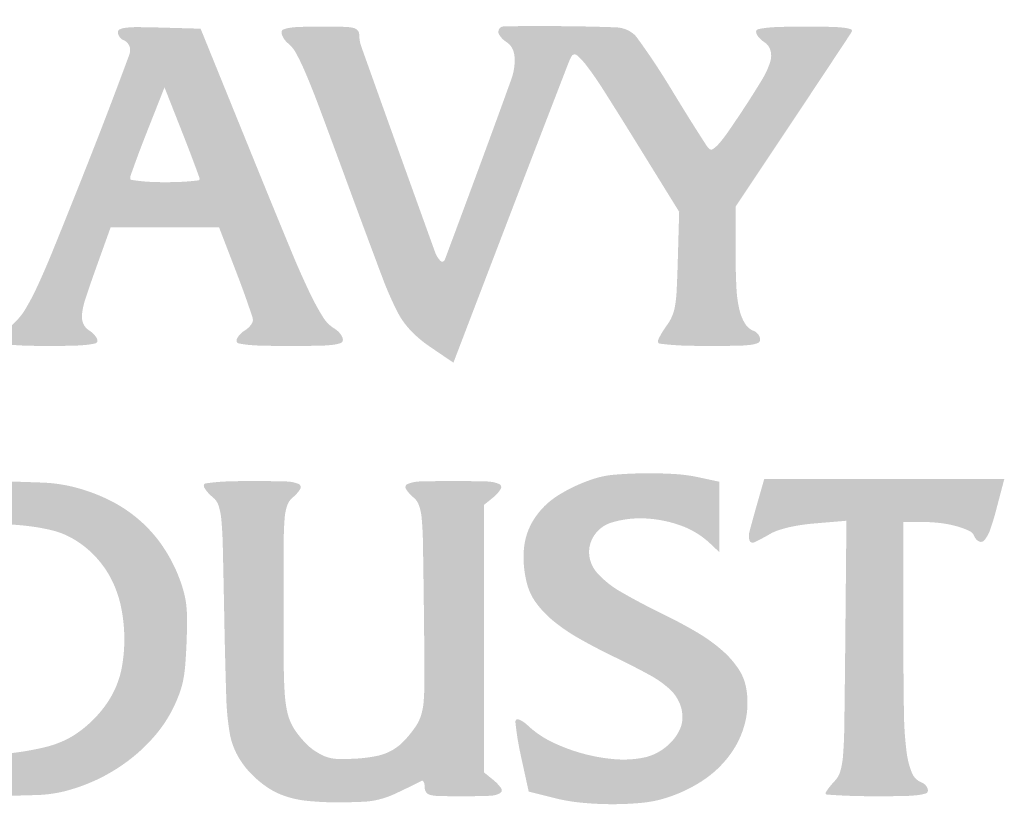
# Model space of a CAD drawing. Units: millimetres. Extents: x 0 to 2673, y 0 to 1890.
# Drawn here: x 1563 to 1624, y 259 to 308 of the extents above; entities that cross this region are included whole.
import ezdxf
from ezdxf.enums import TextEntityAlignment as Align

# ---------------------------------------------------------------- set-up
doc = ezdxf.new("R2010")
doc.units = ezdxf.units.MM
doc.header["$LTSCALE"] = 90
doc.layers.get('0').update_dxf_attribs({"linetype": 'CONTINUOUS', "lineweight": 30})
doc.styles.add('HY견고딕', font='H2GTRE.TTF')
doc.styles.add('ROMANS', font='romans.shx', dxfattribs={"width": 0.7, "height": 3.5, "bigfont": 'whgtxt.shx'})

# ---------------------------------------------------------------- blocks, each defined once
blk = doc.blocks.new('hico_ci')
at = {"true_color": 0x0e4194}
h = blk.add_hatch(color=154, dxfattribs=at)
edge = h.paths.add_edge_path()
edge.add_arc((132.1079649643144, 36.95716846438489), 94.54450745819587, 200.1882355110228, 200.6097027899988)
edge.add_arc((45.78478371272132, 4.493729072743278), 2.318879140847764, 200.6096135659457, 206.7023861002772)
edge.add_arc((44.20220191584775, 3.697690040898095), 0.5473703816216638, 206.7023178713632, 223.2209042600799)
edge.add_arc((44.3758468591484, 3.860872139775296), 0.7856579468190779, 223.2208713308106, 235.8201104756812)
edge.add_line((43.93446969052371, 3.210914753159201), (44.10047440927377, 3.09818308753421))
edge.add_line((44.10047440927377, 3.098183087534196), (44.12513297489875, 3.162672981284189))
edge.add_arc((1337.272430551576, -491.2885994530848), 1384.453680713743, 159.033987420241, 159.0750111979346, ccw=False)
edge.add_arc((303.553439462818, -95.18399231305986), 277.442473754112, 158.8990860196853, 159.0340748606078, ccw=False)
edge.add_arc((781.4660958045154, -279.604046467192), 789.7034067421581, 158.8630941852328, 158.8990759344715, ccw=False)
edge.add_arc((45.20620392632526, 5.039994567450094), 0.3360280869372434, 150.8606921481999, 158.8630339513951, ccw=False)
edge.add_arc((44.9337957672372, 5.191859847662187), 0.02414787199626789, 48.854937245199494, 150.8606256170304, ccw=False)
edge.add_arc((44.63228029867577, 4.846774432524498), 0.4824005550464051, 37.00436745067731, 48.85493759772032, ccw=False)
edge.add_arc((43.06125812002864, 3.662735610389404), 2.449647010914124, 32.3784935466025, 37.004384845679624, ccw=False)
edge.add_arc((13.08207872349533, -15.34688129430663), 37.94776994935672, 31.75240806415968, 32.37853478491451, ccw=False)
edge.add_line((45.35021004989869, 4.623119828159204), (45.65248064677371, 4.134701781284193))
edge.add_line((45.65248064677371, 4.134701781284193), (45.64264719052375, 3.788733343784202))
edge.add_arc((35.69250637343777, 4.071549995864117), 9.954159308476742, 357.22599248553587, 358.37189852664415, ccw=False)
edge.add_arc((44.7667068477478, 3.631873245494248), 0.8693131406663075, 350.38374190161073, 357.2260329042178, ccw=False)
edge.add_arc((45.31197649154262, 3.539488208687743), 0.3162724735636076, 337.40600294454936, 350.3838172109891, ccw=False)
edge.add_arc((45.33727509718665, 3.528960294810929), 0.2888707141660825, 323.5155595096236, 337.4060451424199, ccw=False)
edge.add_arc((46.13875243293694, 2.936235779311431), 0.7079684258137104, 143.5156087017882, 146.9549307286543)
edge.add_arc((46.00180893448618, 3.025321767620781), 0.5445981865390941, 146.9549847394546, 151.1419236230352)
edge.add_arc((45.9507606593092, 3.0534531341942), 0.4863118229209429, 151.1419153613896, 155.0452139613581)
edge.add_arc((45.54480345408786, 3.242364183412548), 0.03855224793913702, 155.0451666194361, 179.9999149208995)
edge.add_arc((45.51957446994567, 3.242364240987456), 0.01332326379690585, 180.0000014117325, 262.7054259490987)
edge.add_arc((45.74826840584382, 5.028946384232896), 1.814483076495388, 262.7054431787639, 265.2417092036205)
edge.add_arc((45.75067334133985, 5.057842856930051), 1.84347945297472, 265.2417211751437, 268.6491938561111)
edge.add_arc((45.85781458320969, 9.60154343042791), 6.388443055393773, 268.649202477793, 269.999992133938)
edge.add_arc((45.85781933852462, 16.01188568947912), 12.79878531444616, 269.9999747857818, 270.8658244862933)
edge.add_arc((46.03791973595702, 4.094654721998907), 0.8801935316296117, 270.8658508460314, 276.9845026960488)
edge.add_arc((46.12085605182534, 3.417678966627278), 0.1981564315750683, 276.984500662101, 291.6605455188003)
edge.add_arc((46.18499925545569, 3.256170584790127), 0.0243769506930646, 291.6605322105755, 359.999984414629)
edge.add_arc((46.15922463877143, 3.256170551364121), 0.05015156737733412, 3.061210086692634e-05, 20.67270649960754)
edge.add_arc((46.13574814387596, 3.247312527643828), 0.07524360589110993, 20.67254501284441, 35.92663871460454)
edge.add_arc((46.13329330592819, 3.245533599281003), 0.07827524166226099, 35.92674662879243, 50.88693327793784)
edge.add_arc((46.14442959621726, 3.2592304870726), 0.06062243178463704, 50.88689211500746, 69.00630667264015)
edge.add_arc((46.20980962260199, 3.429608006489943), 0.1218687925876571, 212.1384567153775, 249.0064205199728, ccw=False)
edge.add_arc((46.36765985943293, 3.528775374964212), 0.3082846294622241, 193.6948205640382, 212.1385196232114, ccw=False)
edge.add_arc((46.83893841742645, 3.643615803296157), 0.793353493855613, 183.0326864950849, 193.6948369209313, ccw=False)
edge.add_arc((50.37486664821415, 3.830944196038715), 4.334240442065791, 180.0000231636409, 183.0326263577301, ccw=False)
edge.add_line((46.04062620614872, 3.830942443784195), (46.04062620614872, 4.170327887534199))
edge.add_line((46.04062620614872, 4.170327887534199), (46.42917054989869, 4.753432881284184))
edge.add_arc((-157.486403498905, 140.6299458926961), 245.03874821708, 326.3230070088644, 326.3864907309407)
edge.add_arc((-68.99402403055194, 81.80573623173339), 138.7787422590411, 326.3864678629035, 326.4836414991348)
edge.add_arc((-256.5471615952829, 206.0216233255534), 363.7359960137787, 326.483621602375, 326.5157072386925)
edge.add_arc((46.27724363971276, 5.705887091365526), 0.6533407010062898, 326.5156771509078, 329.2352655550059)
edge.add_arc((46.82841956932054, 5.377779927696835), 0.0118976277490334, 329.235273549456, 431.5477037732217)
edge.add_arc((46.75921799081021, 5.170384823784531), 0.2305333695551648, 71.54768012605984, 83.6958294143861)
edge.add_arc((46.67529783841428, 4.410747385036998), 0.9947922460656005, 83.69586206600928, 89.03028151569131)
edge.add_arc((46.52040657085598, -4.740386607573967), 10.14723698260916, 89.03030667003152, 89.99997465641202)
edge.add_arc((46.52041874210005, -2.999137714919669), 8.40598808995737, 90.00005236666033, 91.13129105022462)
edge.add_arc((46.37765239538766, 4.230515641429179), 1.174925243963037, 91.13128767695338, 95.96243963544524)
edge.add_arc((46.30771957630697, 4.900104989681211), 0.501693861393025, 95.96244964490249, 102.9526581460876)
edge.add_arc((46.1993161650978, 5.371428249999809), 0.01806495894909062, 102.9527118820065, 179.9999701566424)
edge.add_arc((46.21586833795186, 5.371428244924218), 0.03461713180314822, 179.9999760254981, 207.6717346335552)
edge.add_arc((46.29248474158675, 5.411604616251054), 0.1211284843468114, 207.6717608275902, 218.5653319913081)
edge.add_arc((46.31682300691676, 5.431009095184848), 0.1522554013462047, 218.565213217348, 228.5222214774902)
edge.add_arc((46.32345410354839, 5.438510031693696), 0.1622671689747315, 228.5222180208613, 238.0148218830305)
edge.add_arc((46.18544813040478, 5.217527355713628), 0.09826880110742828, 15.853476224988185, 58.0147496194013, ccw=False)
edge.add_arc((46.15015161917592, 5.207503856682138), 0.1349609560968159, -17.404143307740412, 15.853477166486584, ccw=False)
edge.add_arc((45.75405424374333, 5.331664394462493), 0.550062112402688, 328.89813279942973, 342.5958877716982, ccw=False)
edge.add_arc((41.0774883983695, 8.152949824886846), 6.01173947252185, 326.52714854614106, 328.8981924893033, ccw=False)
edge.add_arc((38.28605996617409, 9.998639162948564), 9.358176656244073, 325.3707785647247, 326.5272267632769, ccw=False)
edge.add_arc((45.26294439036866, 5.180353612520292), 0.8792149324237845, 318.8141346321222, 325.3708784681751, ccw=False)
edge.add_arc((45.76875373447808, 4.737771319374431), 0.2071121286841678, 303.7622210140712, 318.8141448582793, ccw=False)
edge.add_arc((45.87245911442989, 4.582636915586704), 0.0205069597591904, 222.3709747438593, 303.76218499840076, ccw=False)
edge.add_arc((46.00979874368102, 4.707917766272345), 0.2064033430251445, 212.8269063179241, 222.370987487356, ccw=False)
edge.add_arc((61.00175303634154, 14.3795698467452), 18.04735476045046, 212.434853220966, 212.8269851532973, ccw=False)
edge.add_arc((56.17931414268156, 11.3150527336667), 12.33358349977857, 211.7544584205613, 212.434901098704, ccw=False)
edge.add_arc((62.33223856725203, 15.12327822683564), 19.56967777646867, 211.272990625609, 211.7545036481391, ccw=False)
edge.add_arc((40.10387693321326, 1.622556480628106), 6.437427956437631, 31.27309768941996, 32.74855821877885)
edge.add_arc((41.82336968728009, 2.728506242404961), 4.39297687929094, 32.74860179929287, 34.71334053760263)
edge.add_arc((41.38226371241831, 2.422922035018161), 4.929592373712445, 34.7133020941437, 36.17249128912231)
edge.add_arc((45.24642584698148, 5.248213300430393), 0.1427333057425148, 36.17244341934544, 54.99157321279886)
edge.add_arc((45.21102859811742, 5.197676770459992), 0.204433436119924, 54.99154758375816, 87.91295887480322)
edge.add_arc((44.75060552227137, -7.436580230455164), 12.8470771222302, 87.9129264522715, 89.60678803478808)
edge.add_arc((44.69357575306253, -15.74753521896609), 21.15822777756022, 89.60680945233904, 90.6683780630641)
edge.add_arc((44.44720346729156, 5.371428265795402), 0.0378272611428047, 90.66837972951659, 180.0000096729671)
edge.add_arc((44.44399333795189, 5.371428244924118), 0.03461713180314822, 179.9999760253143, 207.6717346333513)
edge.add_arc((44.52060974158672, 5.411604616251338), 0.1211284843469455, 207.6717608277112, 218.5653319914306)
edge.add_arc((44.54494800691674, 5.431009095184521), 0.1522554013459543, 218.5652132172642, 228.522221477409)
edge.add_arc((44.55157910354836, 5.43851003169371), 0.1622671689747415, 228.5222180208644, 238.0148218830323)
edge.add_arc((44.41015950161261, 5.21206095510081), 0.1047135196554334, 40.55993626674223, 58.014842929116696, ccw=False)
edge.add_arc((44.39891378197859, 5.202435900095566), 0.1195158131918783, 24.752600057285918, 40.559914271667424, ccw=False)
edge.add_arc((44.37703651634905, 5.192349129583235), 0.1436064273557826, 10.46027851372429, 24.75260336032028, ccw=False)
edge.add_arc((44.30406021345414, 5.178876238149414), 0.2178159926946554, 3.0252942792685644e-05, 10.460241431879126, ccw=False)
edge.add_arc((44.12912438110607, 5.178876013800902), 0.3927518250428408, -19.84899671478911, 4.950657648805645e-05, ccw=False)
edge.add_arc((-31.99063414709804, 32.65721548789294), 81.32035390644363, 339.6958554222096, 340.15101249625184, ccw=False)
edge.add_arc((-152.2123212760506, 77.13847090923606), 209.5070776339437, 339.51067131413276, 339.6958512332196, ccw=False)
edge.add_arc((44.02389957183021, 3.810409514610413), 0.0180350552154445, 223.9649963775502, 339.5107721092743, ccw=False)
edge.add_arc((44.12717829557283, 3.910022686179445), 0.1615247019776433, 199.8566851115816, 223.9649789655466, ccw=False)
edge.add_arc((457.7358924699035, 153.2812039787223), 439.9159086956711, 199.7584240313067, 199.8567435829201, ccw=False)
edge.add_arc((383.8484512224013, 126.740797747835), 361.4063733704898, 199.6397311092008, 199.7584479537344, ccw=False)
edge.add_arc((43.69219462188704, 5.350751764634424), 0.2390684157383041, 179.9999915159946, 199.6397503395974, ccw=False)
edge.add_arc((43.40665841874625, 5.350751816684593), 0.04646778740249445, 359.9999794697112, 400.996992898591)
edge.add_arc((43.40171138647418, 5.346451909053116), 0.0530223532874127, 40.9969716145123, 78.14244670832525)
edge.add_arc((43.3432821196551, 5.06816434584951), 0.3373776716037687, 78.14241909449704, 89.04719485207526)
edge.add_arc((43.1859470855515, -4.391253111186458), 9.798103486224235, 89.04711108661097, 90.00004899972866)
edge.add_arc((43.18593813109413, -0.1984372163442316), 5.60528759137846, 89.99999412194242, 91.38653506936927)
edge.add_arc((43.06572543299274, 4.768113381407915), 0.6372823646488246, 91.38647373330987, 98.25074664740741)
edge.add_arc((43.0008300126251, 5.21564766020262), 0.1850674309270855, 98.25072105913017, 111.9206152490048)
edge.add_arc((42.9394781378561, 5.368106661727992), 0.02072693170738782, 111.9205644417285, 180.0000582407918)
edge.add_arc((42.96878405047829, 5.368106587204338), 0.05003284432959289, 179.9999387854575, 200.4445887973922)
edge.add_arc((43.04610042443403, 5.396928943320447), 0.1325467819022257, 200.4446469037129, 210.3243362619067)
edge.add_arc((43.06289037532639, 5.406749869899571), 0.1519980813404061, 210.3243695787932, 219.6991440053872)
edge.add_arc((43.04508787642806, 5.391970548871086), 0.1288602919673301, 219.6991949905896, 230.3098902039136)
edge.add_arc((42.81462604966151, 5.114280620970348), 0.2320058184588135, 28.308733836743272, 50.309858280364324, ccw=False)
edge.add_arc((41.61459703942666, 4.467895362482892), 1.59504783094234, 23.00707723040921, 28.308741137529125, ccw=False)
edge.add_arc((37.75137912011439, 2.827495024202022), 5.792114182803697, 20.49119168234722, 23.007062887588972, ccw=False)
edge.add_arc((-56.15093394162307, -32.26472938706797), 106.0373565261459, 20.188232649884696, 20.491212555445827, ccw=False)
h = blk.add_hatch(color=154, dxfattribs=at)
edge = h.paths.add_edge_path()
edge.add_arc((34.36996723137162, 0.5568152453601414), 8.824326113253257, 20.22758724599248, 21.049205204349278, ccw=False)
edge.add_arc((37.57106323441184, 1.736340950660036), 5.41283135140175, 19.04270663082491, 20.227572794506614, ccw=False)
edge.add_arc((34.74984476388215, 0.762569923440708), 8.397375482738099, 18.398212039836892, 19.042673269144473, ccw=False)
edge.add_arc((42.64595616933121, 3.388982954777987), 0.0759200368175428, 2.4720657904708787e-05, 18.398182641046503, ccw=False)
edge.add_arc((42.68818544449937, 3.388982974107037), 0.03369076164938446, -28.01768691840789, 2.283475078002084e-05, ccw=False)
edge.add_arc((42.61086516824543, 3.43012577397576), 0.1212758922424797, 321.1794161516537, 331.98220532163486, ccw=False)
edge.add_arc((42.58610405159777, 3.450048696297671), 0.1530569515619555, 311.31304636797705, 321.1794677588967, ccw=False)
edge.add_arc((42.57825078486837, 3.458983850352098), 0.1649527817682719, 301.9851597493739, 311.3130298134399, ccw=False)
edge.add_arc((42.75157910354841, 3.18144071837466), 0.1622671689747998, 121.9851781169784, 131.4777819791439)
edge.add_arc((42.74494800691679, 3.188941654883848), 0.1522554013460157, 131.4777785226013, 141.4347867827408)
edge.add_arc((42.7206097415866, 3.208346133817386), 0.1211284843466576, 141.4346680086538, 152.3282391723753)
edge.add_arc((42.64399333795188, 3.24852250514418), 0.03461713180315497, 152.328265366424, 180.0000239745211)
edge.add_arc((42.62752984350089, 3.248522512735533), 0.01815363735217012, 180.0000696764637, 258.1884743058814)
edge.add_arc((42.74703145943772, 3.819972163447318), 0.6019646851323398, 258.1885126493794, 264.4663302851382)
edge.add_arc((42.81961384601834, 4.569181656780444), 1.354681808452322, 264.4664422912994, 268.9679364995901)
edge.add_arc((42.97500336543106, 13.19526416568871), 9.982163790654745, 268.9679830008124, 269.9999876061177)
edge.add_arc((42.97499384463725, 16.63167334641862), 13.41857297138645, 270.0000314328163, 270.8489218199463)
edge.add_arc((43.15908436346854, 4.207817536705036), 0.9933533556344019, 270.848966465953, 276.5450564535592)
edge.add_arc((43.24449757431523, 3.463360018742364), 0.2440120364491664, 276.5450777525224, 289.2567315135521)
edge.add_arc((43.31727030183055, 3.255049532263669), 0.02335590431817733, 289.2567558352514, 360.0000282617632)
edge.add_arc((43.29677830618704, 3.255049543519675), 0.04384789996169047, 3.456686475800599e-07, 25.13976368137992)
edge.add_arc((43.22522476851725, 3.221470608326655), 0.1228887352415787, 25.1398624025806, 36.7938529009508)
edge.add_arc((43.20448815956092, 3.205961712281137), 0.1487833834795436, 36.79366791526079, 47.55049311790412)
edge.add_arc((43.2073036871891, 3.209039715410853), 0.1446118970429721, 47.55050585513468, 58.53920007184101)
edge.add_arc((43.40698449632185, 3.535390095792394), 0.2379805706182365, 212.0584465708825, 238.5391926169267, ccw=False)
edge.add_arc((44.57078537410905, 4.264265566605587), 1.611185557170279, 205.6061319364133, 212.0584524308971, ccw=False)
edge.add_arc((48.30781443763993, 6.055240626040444), 5.755214742056885, 202.5063807206595, 205.6061225493027, ccw=False)
edge.add_arc((132.7118366222005, 41.02750873622406), 97.11767146089899, 202.1112500985639, 202.5063614026397, ccw=False)
edge.add_line((42.73670947177368, 4.471816918784214), (42.36253222177373, 5.392787875034188))
edge.add_line((42.36253222177373, 5.392787875034202), (42.07814169989877, 5.400803021909198))
edge.add_arc((41.86757298281839, -2.070727012722045), 7.474496654826311, 88.38567120269613, 89.5405151602149)
edge.add_arc((41.92229389773991, 4.75251689331742), 0.6510333274660136, 89.54056604808017, 96.44926035561883)
edge.add_arc((41.86691047053654, 5.242469107697204), 0.1579608212517685, 96.44929614060753, 112.1952517803962)
edge.add_arc((41.81542684056603, 5.368655826473656), 0.02167563441730349, 112.1952948260661, 179.9999707633576)
edge.add_arc((41.83888726587708, 5.368655881819251), 0.04513605972837139, 180.0000562155035, 201.5287663064989)
edge.add_arc((41.86318862829131, 5.378242505448839), 0.07125998684131711, 201.5287405384696, 216.820481766484)
edge.add_arc((41.86696639174232, 5.381070653301563), 0.07597908812908259, 216.8204292007718, 231.6375236369597)
edge.add_arc((41.85796043163867, 5.369692555146344), 0.06146811176589186, 231.6374630441741, 249.0064654298125)
edge.add_arc((41.8169747461252, 5.262885620201814), 0.05293270890111598, 48.474109132644685, 69.00629134878773, ccw=False)
edge.add_arc((41.79985435162973, 5.24355196821756), 0.07875707736812594, 33.22899957415632, 48.47419464915771, ccw=False)
edge.add_arc((41.79748272957767, 5.241998238063076), 0.08159233195061821, 18.24717396144382, 33.22904023278272, ccw=False)
edge.add_arc((41.81540341133126, 5.247906587841612), 0.06272279481749192, 1.6846853611696133e-05, 18.24719549737739, ccw=False)
edge.add_arc((41.77589156705994, 5.247906528832303), 0.1022346390888354, -20.444379241085187, 4.340668107261081e-05, ccw=False)
edge.add_arc((-32.92960864488188, 33.09643119769206), 79.82959561478225, 339.3633953636349, 339.5556799545629, ccw=False)
edge.add_arc((15.90497782180472, 14.70510020188682), 27.64666841469551, 338.72352019188065, 339.3633977948142, ccw=False)
edge.add_arc((-4.673262714646, 22.71852997360074), 49.73012467229881, 338.31117828153856, 338.7234782661253, ccw=False)
edge.add_arc((-21.14587549973757, 29.27007831045742), 67.4577798352758, 337.8658587001228, 338.31116093812346, ccw=False)
edge.add_arc((36.48636684160425, 5.828036550796369), 5.240381310804895, 334.9776273354203, 337.86586926015565, ccw=False)
edge.add_arc((39.76002166065336, 4.299949323489997), 1.627644612879072, 329.2281834629902, 334.9776398282168, ccw=False)
edge.add_arc((40.7811465775921, 3.691917815229715), 0.4392009200481451, 313.99296821964066, 329.22812376304995, ccw=False)
edge.add_arc((41.87501216996071, 2.558907927054349), 1.135681088507159, 133.9929448032475, 136.9719283721128)
edge.add_arc((41.59485865339451, 2.820413081018089), 0.7524436446252555, 136.971986185426, 141.0274164959124)
edge.add_arc((41.58757789732971, 2.826302541042239), 0.7430790758673965, 141.0273797041459, 144.3878800883652)
edge.add_arc((41.00670590709905, 3.242351922392999), 0.02857970095033067, 144.3878813616537, 180.0000009698776)
edge.add_arc((40.99138902572508, 3.242351925897395), 0.01326281957636926, 180.0000172291017, 262.3493503964773)
edge.add_arc((41.20776786926547, 4.853171473848519), 1.638550307989829, 262.3493456491241, 265.0464772440898)
edge.add_arc((41.21377710768843, 4.922494327309778), 1.708133128840976, 265.0464460181223, 268.5815444092466)
edge.add_arc((41.31563060564798, 9.035895566436494), 5.822795191403952, 268.5815605014637, 269.9999567093244)
edge.add_arc((41.3156210396607, 11.52464432265008), 8.311543947617487, 270.0000356152794, 271.138149623853)
edge.add_arc((41.45759133291426, 4.378604747806847), 1.164094250740307, 271.1381784728025, 275.9915512712271)
edge.add_arc((41.52734469250032, 3.714002790048838), 0.4958418332891513, 275.9915557420309, 283.0300765973506)
edge.add_arc((41.6350666708762, 3.248522500806814), 0.01805953527253733, 283.0301265429804, 359.9999678055675)
edge.add_arc((41.61850907434552, 3.24852250514418), 0.03461713180320506, 359.999976025479, 387.6717346335309)
edge.add_arc((41.54189267071087, 3.208346133817386), 0.1211284843466563, 27.671760827624, 38.56533199134557)
edge.add_arc((41.51755440538068, 3.188941654883862), 0.1522554013460115, 38.56521321725683, 48.52222147739739)
edge.add_arc((41.51092330874906, 3.18144071837466), 0.1622671689748018, 48.52221802085648, 58.01482188302197)
edge.add_arc((41.65248832315746, 3.408122639979069), 0.1049880403041144, 204.1847880872836, 238.01484356755049, ccw=False)
edge.add_arc((41.66776568679762, 3.414983677805139), 0.1217353290352719, 173.9042455753103, 204.1847851397754, ccw=False)
edge.add_arc((42.04984857769392, 3.374178838592684), 0.5059909346140898, 161.8376197879177, 173.9041788327249, ccw=False)
edge.add_arc((49.27405063330087, 1.004236994135823), 8.108998213733535, 160.2427601615619, 161.8376197353037, ccw=False)
edge.add_line((41.6424023123987, 3.745367406284188), (41.74417841864874, 4.028725375034185))
edge.add_line((41.74417841864874, 4.028725375034199), (42.48905683739872, 4.028725375034199))
edge.add_line((42.48905683739872, 4.028725375034199), (42.60546652177368, 3.726244656284209))
edge = h.paths.add_edge_path(flags=16)
edge.add_arc((53.47788827022515, 0.2790192596965397), 12.30154723520178, 160.0736536059171, 160.5077259124683, ccw=False)
edge.add_arc((47.9821781474534, 2.271295103979156), 6.455865684412347, 159.1028215754071, 160.0736354568416, ccw=False)
edge.add_arc((52.21337753687732, 0.6557841380184897), 10.98498524058762, 158.45073994873, 159.1027641604258, ccw=False)
edge.add_line((41.99621942489875, 4.690580396909198), (42.11431267177369, 4.989623284409205))
edge.add_line((42.11431267177369, 4.989623284409205), (42.23441795302375, 4.684955593784196))
edge.add_arc((27.29174901508878, -1.205716459368062), 16.06186079588899, 21.06239616610378, 21.515261417961312, ccw=False)
edge.add_arc((33.74443632450141, 1.279301254371305), 9.147203425444577, 20.372115060839576, 21.06241252492589, ccw=False)
edge.add_arc((21.8797650220273, -3.12655233668157), 21.8035050567084, 20.122748348490177, 20.372099482541216, ccw=False)
edge.add_arc((42.3047272603439, 4.357119140166702), 0.05070245083595427, 2.345470185256488, 20.122758685972883, ccw=False)
edge.add_arc((42.34723859173101, 4.358860361485725), 0.008155475056386327, -83.23549371697379, 2.3454899577246238, ccw=False)
edge.add_arc((42.09961465877603, 6.446485721103983), 2.110415509945832, 275.06059405133334, 276.7645391369268, ccw=False)
edge.add_arc((42.16255062409789, 5.735769229345919), 1.39691788038705, 271.89696797808915, 275.06063995756267, ccw=False)
edge.add_arc((42.11718790380763, 7.105465539642935), 2.767365164608848, 270.00001661174304, 271.89692196246074, ccw=False)
edge.add_arc((42.11718841598605, 6.552622191893221), 2.214521816859045, 267.61842227407806, 270.00000750730806, ccw=False)
edge.add_arc((42.07124789521271, 5.448046932818002), 1.108991611749981, 263.62283537948485, 267.61846734918527, ccw=False)
edge.add_arc((42.09423082454708, 5.653686887042056), 1.315911900300872, 260.94909029996154, 263.62284842635427, ccw=False)
edge.add_arc((41.88892009308029, 4.364818960384838), 0.01079388693153755, 180.0000217669188, 260.94908597421994, ccw=False)
edge.add_arc((41.93499940844771, 4.364818923985069), 0.05687320229896849, 160.5076394933103, 179.9999674608942, ccw=False)
h = blk.add_hatch(color=154, dxfattribs=at)
edge = h.paths.add_edge_path()
edge.add_arc((41.33029590934376, 1.311866098670933), 0.9331379517712083, 34.06225023765203, 48.84282805736395)
edge.add_arc((41.30783715378783, 1.286173606579723), 0.9672627206465315, 48.84280218868069, 63.33373112599993)
edge.add_arc((41.19329519575916, 1.058094064975762), 1.222488380494853, 63.33381112679624, 75.49133052628412)
edge.add_arc((41.23739182206378, 1.228491615016068), 1.046477478817443, 75.49140022850108, 87.73210614449131)
edge.add_arc((40.58627819101861, -15.21234505802664), 17.50020226897344, 87.73207727100537, 89.30241542046596)
edge.add_arc((40.06720966163903, -57.84057117673711), 60.13158852564686, 89.30237927917568, 89.79649731608951)
edge.add_arc((40.28066411351546, 2.256850368213719), 0.03378790736678357, 89.79653289156295, 179.9999884341883)
edge.add_arc((40.27840999354521, 2.256850359424902), 0.03153378739648747, 179.9999716384596, 207.0061193609945)
edge.add_arc((40.44988110126758, 2.344242064866819), 0.2239906681868981, 207.0060607457899, 213.3633445091702)
edge.add_arc((40.4905583755293, 2.371026219684978), 0.2726941751515231, 213.3633018324543, 219.5669191843991)
edge.add_arc((40.53122396428984, 2.404627609675359), 0.3254458909374376, 219.566840196678, 224.9999830695839)
edge.add_arc((40.16835173442337, 2.041755323814343), 0.1877329775424802, 13.527648251474886, 45.00004143390743, ccw=False)
edge.add_arc((39.38281740741792, 1.852762542094538), 0.995682512133312, 4.379948555046326, 13.527744399497578, ccw=False)
edge.add_arc((36.89997104218321, 1.662588686814871), 3.485801418649243, -0.03374818783618139, 4.380002089591699, ccw=False)
edge.add_arc((-8.761879741994676, 1.689432177766875), 49.1476600931419, 359.3280392374451, 359.9663125710271, ccw=False)
edge.add_arc((-51.60291686395232, 2.191826218090142), 91.99164288482932, 359.0237250814326, 359.32808008328755, ccw=False)
edge.add_arc((37.67090541071639, 0.6705206947502802), 2.704859349838961, 355.1399592754823, 359.0237829323989, ccw=False)
edge.add_arc((39.82585199769807, 0.487290320918973), 0.54213695372839, 344.1071497240439, 355.13997426480785, ccw=False)
edge.add_arc((40.12123948874932, 0.4031865961946721), 0.2350096081826984, 323.50159097309705, 344.1072046663529, ccw=False)
edge.add_arc((40.87871165758202, -0.1572807561086904), 0.707268344203981, 143.5015921996985, 146.943205541307)
edge.add_arc((40.74195991383442, -0.0682796166117754), 0.5441051061589354, 146.9432648137426, 151.1327238698063)
edge.add_arc((40.69089394412856, -0.0401289608363129), 0.4857939350055082, 151.1325965860084, 155.0388737017169)
edge.add_arc((40.28541487511734, 0.1486142445818928), 0.03853866896861334, 155.0389162040422, 180.0000058318816)
edge.add_arc((40.27859230349361, 0.1486142201138421), 0.03171609734489022, 179.9999628843685, 269.9665954564731)
edge.add_arc((40.31463120818916, 62.03262501332107), 61.91573738439803, 269.9666330919558, 270.4298115429314)
edge.add_arc((40.64187632608804, 18.40736737582982), 18.28925238614124, 270.42987862465, 271.8805883860111)
edge.add_arc((41.21291083054837, 1.015907681003696), 0.8884204887283089, 271.8806559508266, 284.9557871498288)
edge.add_arc((41.12445082835768, 1.347062815989787), 1.231187020662875, 284.9558357354903, 296.5099297476522)
edge.add_arc((41.12550772886925, 1.344944219685956), 1.228819429276645, 296.5099235357042, 308.0807053683179)
edge.add_arc((41.17213906406789, 1.285431976575595), 1.153213949961826, 308.0807002861428, 320.0279538056412)
edge.add_arc((41.35794755417976, 1.129674763297928), 0.9107575528805312, 320.0279439635401, 334.2880792186332)
edge.add_arc((41.26922899565875, 1.172395597295605), 1.009226087362893, 334.2880414132211, 340.1220123515689)
edge.add_arc((41.65593690122876, 1.032577752330681), 0.5980180694441332, 340.1219718998186, 348.7553392305958)
edge.add_arc((41.37245182432662, 1.088938917244306), 0.8870515791564633, 348.7553430928933, 355.5204674327608)
edge.add_arc((38.24683695442303, 1.333806662564115), 4.022243523465522, 355.5204681512045, 357.7235376050004)
edge.add_arc((37.80244127521962, 1.35147594501494), 4.466990331466243, 357.7234945253828, 359.7242123201775)
edge.add_arc((41.37378117870293, 1.334286613554397), 0.8956090609600849, 359.7241419698212, 366.3088231697793)
edge.add_arc((41.68389337233799, 1.368571783905054), 0.5836073854083329, 6.30881074442129, 14.90693373128936)
edge.add_arc((41.27661725034756, 1.260150841665919), 1.005067870222175, 14.90695394577044, 20.62984171990071)
edge.add_arc((41.22513822299442, 1.240769200434741), 1.060074581381329, 20.62990953829982, 34.06228563754876)
edge = h.paths.add_edge_path(flags=16)
edge.add_arc((40.75931151532308, 1.197085284562363), 1.07884260282022, -10.009192033711088, 0.6053909442327949, ccw=False)
edge.add_arc((41.20008497904013, 1.119292460628415), 0.6312568906124376, 334.13442334378675, 349.99077716659576, ccw=False)
edge.add_arc((41.16557021355447, 1.136027447982102), 0.6696147951077646, 323.26317405755896, 334.1343358772659, ccw=False)
edge.add_arc((41.04156762144675, 1.228581862033195), 0.824349931415866, 313.96106481206186, 323.26307994177995, ccw=False)
edge.add_arc((41.05480823118182, 1.214853483702143), 0.8052768583315503, 304.55693829369756, 313.9609989484252, ccw=False)
edge.add_arc((41.1771762139013, 1.03718542305532), 0.5895458615581706, 292.6764278355329, 304.5569405673562, ccw=False)
edge.add_arc((41.11170083524706, 1.193890400930286), 0.7593795310725188, 283.18313794198576, 292.67642817456743, ccw=False)
edge.add_arc((40.84439616329581, 2.335063735651246), 1.931441119695273, 278.45527892543646, 283.183114245821, ccw=False)
edge.add_arc((40.84598185765356, 2.32438240065548), 1.920642724468755, 273.8642719181271, 278.455341467065, ccw=False)
edge.add_arc((40.94787675312455, 0.8158707491636648), 0.4086936603764691, 259.3943596230664, 273.8642877736672, ccw=False)
edge.add_line((40.87265745614872, 0.414158706284212), (40.78125120614874, 0.4312742312842062))
edge.add_line((40.78125120614874, 0.4312742312842062), (40.78125120614874, 1.972204815659197))
edge.add_line((40.78125120614874, 1.972204815659197), (40.88671995614874, 1.983515875034186))
edge.add_arc((40.97899563541455, 1.123096402508537), 0.865353378502273, 89.33189246021573, 96.12128897299431, ccw=False)
edge.add_arc((40.96943085097291, 0.3028604216082869), 1.685645125056388, 85.20956725952738, 89.33189774082399, ccw=False)
edge.add_arc((40.96258075813103, 0.2211178385478547), 1.767674227558249, 81.15552060301383, 85.20957624516808, ccw=False)
edge.add_arc((41.0439125369133, 0.7438100351317019), 1.238692195151997, 75.86321184132669, 81.15548425916057, ccw=False)
edge.add_arc((41.21569151671235, 1.425837906665805), 0.5353643658646466, 61.48274753505541, 75.86319134977202, ccw=False)
edge.add_arc((41.15823153417097, 1.320083460907341), 0.6557207217017067, 49.1308452365796, 61.48284234579472, ccw=False)
edge.add_arc((41.13618681482217, 1.294604819732484), 0.6894124240323443, 37.08883996453551, 49.13094419344691, ccw=False)
edge.add_arc((41.14603719992442, 1.302050893122342), 0.6770643838933732, 24.88246098290199, 37.08888713081609, ccw=False)
edge.add_arc((41.06160899944109, 1.262891500734227), 0.7701319886162431, 11.072389666771414, 24.882497115165904, ccw=False)
edge.add_arc((40.72340270106912, 1.196706717302348), 1.114753412523944, 0.6053466555367777, 11.072419006051177, ccw=False)
h = blk.add_hatch(color=154, dxfattribs=at)
edge = h.paths.add_edge_path()
edge.add_arc((45.55956052234916, 2.26677269380194), 1.218666179219028, 230.3769247678084, 240.301450214209)
edge.add_arc((46.9532277614129, 4.71028684838717), 4.031684095423581, 240.3015324199604, 244.3723131736234)
edge.add_arc((42.93295746803761, -3.670265928489485), 5.263273574077256, 61.40041647314558, 64.37229656279129, ccw=False)
edge.add_arc((45.11351752669742, 0.3292346624126026), 0.7079637990953815, 48.35447306235051, 61.40036398733929, ccw=False)
edge.add_arc((45.39868373257798, 0.6499115345262538), 0.2788327919601353, 25.08761900469841, 48.35446848927228, ccw=False)
edge.add_arc((45.42283144536157, 0.6612166306634606), 0.2521697607872237, -3.0390456799977983e-05, 25.087651246077087, ccw=False)
edge.add_arc((45.47564823734746, 0.6612164808789487), 0.1993529688012934, -26.46265031171731, 4.607234075137967e-06, ccw=False)
edge.add_arc((45.35485015597828, 0.7213463486972245), 0.3342891665623693, 315.56773501733056, 333.5372799872615, ccw=False)
edge.add_arc((45.32282370844371, 0.7527443056418548), 0.3791391949010637, 298.7249744455548, 315.5677358087229, ccw=False)
edge.add_arc((45.33950109139738, 0.7223134086537755), 0.3444379759943719, 280.6251892599612, 298.72501687852747, ccw=False)
edge.add_arc((45.26931561375545, 1.096429081332602), 0.7250802461311421, 264.91720660235717, 280.62529671430474, ccw=False)
edge.add_arc((45.31471226378665, 1.606822344655257), 1.237488422372666, 254.3911400809552, 264.9172177307122, ccw=False)
edge.add_arc((45.30986343304824, 1.589461252562089), 1.219462921646261, 243.8046244883646, 254.3910782080718, ccw=False)
edge.add_arc((45.06149663252859, 1.084608606452093), 0.6568242615068679, 226.9820811943741, 243.8045550922391, ccw=False)
edge.add_arc((44.4120704179735, 0.3886206162537178), 0.2950967912342491, 46.98210213111498, 53.43533863153606)
edge.add_arc((44.48955288699767, 0.4930853335773406), 0.1650336905039319, 53.43535142651541, 63.40654219817712)
edge.add_arc((44.51815953556735, 0.550227815531855), 0.1011306108730529, 63.40653486834858, 75.63055803225794)
edge.add_arc((44.54033733835917, 0.6367963378747561), 0.01176638985979957, 75.63051731784168, 134.9998538388813)
edge.add_arc((44.54546957057306, 0.6316642062144098), 0.01902439115985996, 135.0001237391211, 185.8871988709507)
edge.add_arc((46.8495904085035, 0.8692479888639326), 2.335361777976216, 185.8871093779416, 187.5498037278344)
edge.add_arc((46.13253821971506, 0.7742139487270521), 1.612039366996002, 187.5498684530354, 190.4591918516393)
edge.add_arc((47.33356073805453, 0.9959247767935437), 2.83335455188482, 190.4591747689886, 192.3663926496737)
edge.add_line((44.56594549364871, 0.3891267250341883), (44.61807942802375, 0.1513427312842026))
edge.add_line((44.61807942802375, 0.1513427312842026), (44.79372669052373, 0.1072215531592207))
edge.add_arc((45.09803793624894, 1.318693113737837), 1.249107151675007, 255.8995274234589, 264.3260000930492)
edge.add_arc((45.19539380466381, 2.298568009672664), 2.233806586425527, 264.3259894818081, 269.7790600412507)
edge.add_arc((45.19506131876551, 2.211644925984558), 2.146882866894422, 269.7789879190841, 275.2714555008818)
edge.add_arc((45.31702287031959, 0.8897888128695257), 0.8194122631388456, 275.271396537065, 286.5449797919916)
edge.add_arc((45.2656080999447, 1.062862921278878), 0.9999617732860403, 286.5449829078553, 302.95390012024)
edge.add_arc((45.4079656747823, 0.8432647740035861), 0.7382576934546858, 302.9539039381098, 323.5531522221165)
edge.add_arc((45.49922310279163, 0.7758697143281523), 0.6248116171240137, 323.5530811757073, 346.1959790289476)
edge.add_arc((45.55767741227413, 0.7615086526941184), 0.5646190396148697, 346.1958761751769, 370.6252944976935)
edge.add_arc((45.77135292905945, 0.8015950418593007), 0.347215854105912, 10.62521998512779, 33.8212965498926)
edge.add_arc((45.53121079752333, 0.6407054121174411), 0.6362724511538553, 33.8212360231477, 48.56232940574251)
edge.add_arc((45.21766277244467, 0.2855270388898816), 1.110048812783508, 48.56229454290212, 59.37651740067485)
edge.add_arc((44.10046970591702, -1.601775642924977), 3.303227273530088, 59.37650136874344, 64.17214561111246)
edge.add_arc((47.53709311534919, 5.498416017252964), 4.58493487424059, 240.0340377767078, 244.1721767578087, ccw=False)
edge.add_arc((45.57808532861361, 2.10065530038122), 0.6628831920712492, 222.7862778824991, 240.0340489431103, ccw=False)
edge.add_arc((45.25331108941663, 1.800055391487433), 0.2203466267199806, 188.4574609886215, 222.7862561584536, ccw=False)
edge.add_arc((45.23534100314225, 1.797383461024907), 0.2021789847954377, 151.8450242705245, 188.4574830275684, ccw=False)
edge.add_arc((45.2515784937259, 1.788693597534063), 0.2205955487507558, 106.85991779507589, 151.8450657672097, ccw=False)
edge.add_arc((45.38512834147383, 1.348022262700681), 0.6810592141764761, 87.42472693787789, 106.85994384821211, ccw=False)
edge.add_arc((45.3777684294584, 1.184405119268405), 0.8448418076631699, 69.98069936234958, 87.42466888268058, ccw=False)
edge.add_arc((45.46899584555064, 1.434787717683975), 0.5783574984886842, 46.808675359635004, 69.98070626756157, ccw=False)
edge.add_line((45.86484495614872, 1.8564521312842), (45.92812620614876, 1.797045212534215))
edge.add_line((45.92812620614876, 1.797045212534201), (45.92812620614876, 2.2803142750342))
edge.add_line((45.92812620614876, 2.2803142750342), (45.78611686552375, 2.3107698250342))
edge.add_arc((45.55714103899925, 1.243092738544007), 1.091954344351803, 77.8956035570268, 86.5658168105111)
edge.add_arc((45.44676573528443, -0.5961899455392228), 2.934545861655198, 86.56580643871092, 90.71127688462441)
edge.add_arc((45.44677629289095, -0.5970428658182954), 2.935398847273209, 90.71127627577621, 94.72821576305662)
edge.add_arc((45.25541266184484, 1.716605866607892), 0.6138496885551742, 94.72821975627649, 107.5499973467125)
edge.add_arc((45.4005285867143, 1.257753631164292), 1.095102226857366, 107.5499994045228, 122.2112083005337)
edge.add_arc((45.09649657464035, 1.740338823967065), 0.5247304773130633, 122.2112046584169, 147.6274101061395)
edge.add_arc((45.03321353039047, 1.780456938777363), 0.4498024663594785, 147.6274023589266, 175.52702433632)
edge.add_arc((45.28455116799341, 1.76079644154045), 0.7019078872192528, 175.5270997877614, 195.5192158149272)
edge.add_arc((44.97934224198696, 1.676044945512601), 0.3851504017635689, 195.5193123772298, 216.6011039964898)
edge.add_arc((45.21598514203492, 1.851800014033145), 0.6799210011336414, 216.6012031902984, 230.3768291806311)
h = blk.add_hatch(color=154, dxfattribs=at)
edge = h.paths.add_edge_path()
edge.add_arc((43.26725265208847, 2.009943413634716), 0.3274148214277562, 160.3986053077786, 175.1759878877646, ccw=False)
edge.add_arc((43.07111641048158, 2.079789852942909), 0.1192131154892755, 128.9988929276824, 160.3986440113576, ccw=False)
edge.add_arc((42.84783358696478, 2.355532720793661), 0.235595774546321, 308.9987934052056, 327.9292353239155)
edge.add_arc((43.0274394046628, 2.242993899337634), 0.02364475169982592, 327.9291743383477, 427.6870305633213)
edge.add_arc((42.94926718593319, 2.052514388019176), 0.2295411820069299, 67.68691423100871, 88.52870745564897)
edge.add_arc((42.72187689621148, -6.800442993305964), 9.085418368340195, 88.52866894803925, 90.00000435177344)
edge.add_arc((42.72187626532474, -4.081188899533316), 6.36616427456751, 90.0000005325867, 91.34437328328838)
edge.add_arc((42.6088337468737, 0.7356431614231269), 1.548005942338027, 91.34434083745516, 95.18875620300719)
edge.add_arc((42.57757034188825, 1.07992252386093), 1.202310006736073, 95.18877287464966, 98.6578819393482)
edge.add_arc((42.39874456980317, 2.254327347848658), 0.01436836365445688, 98.65788206680601, 179.9999289780635)
edge.add_arc((42.41448990986208, 2.254327345160178), 0.0301137037133755, 179.9999609975809, 210.2016750146596)
edge.add_arc((42.55973041571906, 2.338864815537264), 0.1981654470525743, 210.2016232749239, 217.7131593355253)
edge.add_arc((42.59953900702658, 2.369646656945335), 0.2484868709424365, 217.7130970296443, 224.8704498666656)
edge.add_arc((42.63858160054366, 2.408513585912686), 0.3035773626428354, 224.8705159447203, 231.0299331256464)
edge.add_arc((42.37379216656205, 2.081176275489582), 0.1174489538070178, 17.966457814107684, 51.02995629984548, ccw=False)
edge.add_arc((42.07873537174834, 1.98549676261382), 0.4276312894577964, 5.322750150465481, 17.966544597816608, ccw=False)
edge.add_arc((39.97668323605814, 1.789648868100798), 2.538787271127901, 1.3214925543745153, 5.322852358186822, ccw=False)
edge.add_arc((-67.75336552226375, -0.6954829310289483), 110.2974959007761, 1.0565375598895912, 1.3214731263437898, ccw=False)
edge.add_arc((82.99522449469862, 2.084604958124913), 40.47672696499762, 181.0564807502309, 181.8366170708877)
edge.add_arc((44.2995377057307, 0.8437890903171592), 1.761151286884434, 181.8366161129732, 189.4278213430792)
edge.add_arc((43.04275140021781, 0.6351027578386237), 0.4871568586832364, 189.427859584198, 207.2862451187862)
edge.add_arc((43.11304165252443, 0.6713611774104891), 0.5662478983724684, 207.2862704939721, 223.2395587947489)
edge.add_arc((43.22612064854644, 0.7776965669142157), 0.7214705590965008, 223.2395661726442, 235.3052110236717)
edge.add_arc((43.10495587041839, 0.6026793076486143), 0.5086045343314322, 235.3052694270786, 250.9855301093938)
edge.add_arc((43.16211339432698, 0.7685399523194292), 0.6840375300589444, 250.9855090442126, 264.1179773550745)
edge.add_arc((43.30020993498209, 2.108961614073436), 2.031554092420334, 264.1179074886022, 269.9500461494281)
edge.add_arc((43.30176970031829, 3.894674581690424), 3.817267741239474, 269.950003000927, 272.7108384690635)
edge.add_arc((43.45633715664843, 0.6302027595806123), 0.5491387083056034, 272.7108422169561, 284.2596783972637)
edge.add_arc((43.44091726990473, 0.6908738662267808), 0.61173867706491, 284.2597218354512, 294.9762992708692)
edge.add_arc((41.4186533785977, 5.032319622006597), 5.401070832643891, 294.9763033884972, 297.1351445061298)
edge.add_arc((43.88544397301473, 0.2190707311170002), 0.007479871782800579, 52.19853291980883, 117.13527930838731, ccw=False)
edge.add_arc((43.87601721246176, 0.2069185144321466), 0.02285973474964579, 23.818903779070183, 52.19846030798129, ccw=False)
edge.add_arc((43.8401663147169, 0.1910921759498478), 0.06204850685170599, 7.930455050553007, 23.818968943529228, ccw=False)
edge.add_arc((43.74578209101423, 0.1779441238495139), 0.1573441151344925, -2.982451974276046e-06, 7.93046223767368, ccw=False)
edge.add_arc((43.95585142687321, 0.1779441412460727), 0.05272522072448903, 180.0000278049249, 217.6567015570411)
edge.add_arc((43.95264712010072, 0.175471458736709), 0.0486777844144243, 217.6567215626933, 257.6309417408708)
edge.add_arc((44.00948497274578, 0.4346527204737924), 0.3140180714590192, 257.6309645290018, 269.0849290495235)
edge.add_arc((44.17030575140245, 10.50324938201261), 10.38389900698146, 269.0849205655046, 270.0000438923174)
edge.add_arc((44.1703142471693, 5.270582717068521), 5.15123234203435, 269.9999939823733, 272.0589197226342)
edge.add_arc((44.35010773457952, 0.2694323161591825), 0.146851158448282, 272.0588768338222, 298.8973065497489)
edge.add_arc((44.40995841703682, 0.1610009528996272), 0.02299856570622749, 298.8972965592372, 395.8829777077848)
edge.add_arc((44.18496660937853, -0.001764402216679173), 0.300692415727229, 35.88302348251241, 50.994733646927)
edge.add_line((44.37421995614875, 0.2319001000341956), (44.31093870614876, 0.2831537781592175))
edge.add_line((44.31093870614876, 0.2831537781592175), (44.31093870614876, 2.121214496909204))
edge.add_line((44.31093870614876, 2.121214496909204), (44.37421995614875, 2.172446912534213))
edge.add_arc((44.22600798436196, 2.355515030316369), 0.2355434659022281, 308.9936355873389, 327.9268089796366)
edge.add_arc((44.40556626100016, 2.242995335539305), 0.02364288444481087, 327.9268967470604, 427.6887100736269)
edge.add_arc((44.32738600715817, 2.052478646331295), 0.2295767596513368, 67.68875477147748, 88.52850235749462)
edge.add_arc((44.09999200818118, -6.800270055653868), 9.085245430692728, 88.52860658960815, 89.99994199334219)
edge.add_arc((44.10000309925346, -6.796886081241439), 9.08186145627583, 90.0000119432464, 91.47180569432109)
edge.add_arc((43.87263445496205, 2.05237340348755), 0.2296815028139676, 91.47177230586254, 112.3058375449033)
edge.add_arc((43.79443007090157, 2.242999976820869), 0.02363680827642251, 112.3057502898104, 212.0805650741148)
edge.add_arc((43.97382885736346, 2.355451760012429), 0.2353661830144547, 212.080547955754, 231.0232814631371)
edge.add_arc((43.75091599992061, 2.079948651052192), 0.1190235813130699, 19.29113266532039, 51.02323104204959, ccw=False)
edge.add_arc((43.52456605397157, 2.000721678149574), 0.3588385334457762, 5.350591602056227, 19.291083527848286, ccw=False)
edge.add_arc((41.76905795055609, 1.836306728699768), 2.122029100786474, 0.9647328149815166, 5.350533055542883, ccw=False)
edge.add_arc((-46.44789730887766, 0.3508247629678323), 90.3514904610114, 0.670210669446476, 0.9647108140483738, ccw=False)
edge.add_arc((-42.03120507661203, 0.4024783744553275), 85.93449619228392, 0.3596760582166212, 0.6702189931227736, ccw=False)
edge.add_arc((41.68666170270836, 0.9280288057154849), 2.21497982163303, -3.979668225456976, 0.3596246977792248, ccw=False)
edge.add_arc((43.45554728658288, 0.8049673398770807), 0.4418187084758175, 343.32166128373376, 356.02029171275973, ccw=False)
edge.add_arc((43.60408100640649, 0.760466473522996), 0.2867619671491216, 325.766466189041, 343.3216262688114, ccw=False)
edge.add_arc((43.18710490171691, 1.04420009732155), 0.7911168433582841, 316.2219242167587, 325.76646295794376, ccw=False)
edge.add_arc((43.51162911658741, 0.7332301822904128), 0.3416524353221712, 298.34585202557537, 316.2220054136476, ccw=False)
edge.add_arc((43.4996636576401, 0.7554090852135573), 0.3668531484579377, 281.2355645590981, 298.3459132362513, ccw=False)
edge.add_arc((43.37661646662218, 1.374821989410364), 0.9983695434175925, 273.13024743753533, 281.235594333576, ccw=False)
edge.add_arc((43.32067780135748, 2.397658083775099), 2.022734131933003, 270.12291421991233, 273.13031164826606, ccw=False)
edge.add_arc((43.32427429918545, 0.7210257615143405), 0.3460979523026306, 259.0208613751003, 270.1229665851381, ccw=False)
edge.add_arc((43.30107480916143, 0.6014444727537835), 0.2242870293164617, 244.3777902604603, 259.0209675924523, ccw=False)
edge.add_arc((43.41289243283182, 0.834593821083331), 0.4828635162401359, 236.1248053102908, 244.37778711627118, ccw=False)
edge.add_arc((43.32306688662283, 0.7007930408213667), 0.3217074504225204, 226.583810684936, 236.1246888499729, ccw=False)
edge.add_arc((43.54988403017074, 0.940508709197573), 0.6517220232402192, 220.9575172176622, 226.5837489970321, ccw=False)
edge.add_arc((43.55732776938265, 0.9469699362278732), 0.661578833483715, 215.3553461483212, 220.9575281379725, ccw=False)
edge.add_arc((43.31681279011832, 0.776326252741427), 0.3666776263583573, 206.6408948283795, 215.35527682666, ccw=False)
edge.add_arc((43.32409464171997, 0.7799789156505739), 0.374824239703562, 192.1410197612684, 206.6408511324796, ccw=False)
edge.add_arc((43.74659324663389, 0.8708707000204186), 0.8069890087674458, 183.9690300752845, 192.1409851898332, ccw=False)
edge.add_arc((45.96977629051497, 1.025123725814353), 3.035516962948607, 180.4167554280561, 183.9690384438402, ccw=False)
edge.add_arc((100.6303383229908, 1.422664982212439), 57.69752461686235, 180.000048091844, 180.416702541432, ccw=False)
edge.add_arc((132.7028803680508, 1.422542346179213), 89.77006666193277, 179.7077443201901, 179.9999526373665, ccw=False)
edge.add_arc((44.92189540533406, 1.870299762183876), 1.987939735501152, 175.1759574989854, 179.7076921308891, ccw=False)
h = blk.add_hatch(color=154, dxfattribs=at)
edge = h.paths.add_edge_path()
edge.add_arc((47.32613022380292, 0.9688200186865714), 1.034749216233639, 83.11677990205698, 89.9327382407754, ccw=False)
edge.add_arc((47.36027960871223, 1.251710559775091), 0.7498049432134063, 74.43946658970168, 83.11677434830602, ccw=False)
edge.add_arc((47.41227735888941, 1.438441182012852), 0.5559697263287736, 65.00568705758172, 74.439491223223, ccw=False)
edge.add_arc((47.61819951864129, 1.880157027509512), 0.06861274829348749, 20.993649488593974, 65.00572724030991, ccw=False)
edge.add_arc((47.74255868334802, 1.927878186710018), 0.06458826852693923, 200.9936183886208, 243.8929746742004)
edge.add_arc((47.72715326955085, 1.896441711153969), 0.02958000136555075, 243.8930848989347, 319.981255550747)
edge.add_arc((47.57985107361361, 2.020125295340549), 0.2219223158082409, 319.9812114787655, 340.7989114150253)
edge.add_arc((46.08585551207005, 2.54042116951544), 1.803924381102484, 340.7989189915252, 345.247721178674)
edge.add_line((47.83031499052373, 2.08106912503419), (47.88771054989871, 2.299037875034188))
edge.add_line((47.88771054989871, 2.299037875034202), (46.23740454052376, 2.299037875034202))
edge.add_line((46.23740454052376, 2.299037875034202), (46.19705005927375, 2.158412875034202))
edge.add_arc((58.62236127867772, -1.40722087562348), 12.92679786114393, 163.9883553203337, 165.0221933533404)
edge.add_arc((46.2319113243334, 1.907646640429263), 0.1005904435129529, 165.0221437275152, 197.6860272595993)
edge.add_arc((46.1575664771625, 1.883940114670253), 0.02255740138065541, 197.685944865224, 294.903208555823)
edge.add_arc((45.65331737127798, 2.970089878777955), 1.220049977915775, 294.9032613603517, 300.5411744214711)
edge.add_arc((46.4262280998762, 1.660101868683469), 0.300956130215849, 109.13823124765091, 120.54121491405519, ccw=False)
edge.add_arc((46.57675164078051, 1.226354223738511), 0.7600795949412738, 103.42959735580388, 109.13828461293369, ccw=False)
edge.add_arc((46.63531120155278, 0.9811119108910589), 1.012216490631395, 98.41842955626902, 103.42963639164282, ccw=False)
edge.add_arc((46.71869623183244, 0.4176788450962761), 1.581786401094822, 94.83175165615762, 98.41840380122818, ccw=False)
edge.add_line((46.58546227177374, 1.9938441062842), (46.80237082177371, 2.012179581284201))
edge.add_line((46.80237082177371, 2.012179581284201), (46.79415477802371, 1.152364553159202))
edge.add_arc((-87.13773662991136, 2.432196508251423), 133.9380062041398, 359.2123234443578, 359.4525072641451, ccw=False)
edge.add_arc((43.69848079893626, 0.6334091534225195), 3.089424144431915, 355.5903242316315, 359.21226184824684, ccw=False)
edge.add_arc((46.2424046491638, 0.4372329685564154), 0.5379473855205551, 344.3514674438369, 355.5902988294234, ccw=False)
edge.add_arc((46.60525657260348, 0.3355913132784423), 0.1611284045344387, 316.7705714410968, 344.35153068836996, ccw=False)
edge.add_arc((47.22392838290068, -0.2459782870531058), 0.687975834582413, 136.7705818771465, 139.8043307861212)
edge.add_arc((47.05712538297809, -0.1050409052050867), 0.4696032484248052, 139.8042868532357, 143.843221124525)
edge.add_arc((47.0438567439017, -0.0953457426574289), 0.4531699602730515, 143.8431546737657, 147.2783523323671)
edge.add_arc((46.67970257139177, 0.1386314280283472), 0.02032636524303511, 147.2783712370788, 179.999964396277)
edge.add_arc((46.66718524486254, 0.1386314384184004), 0.007809038713788008, 179.9999835590584, 266.1926686793765)
edge.add_arc((47.21426246517234, 8.3595017439808), 8.246862507763462, 266.1927306508099, 266.8607975476995)
edge.add_arc((46.94436156293312, 3.438276506736528), 3.318241571566471, 266.8607925110659, 268.8218645884719)
edge.add_arc((47.01093605452587, 6.675168379063877), 6.555818004030213, 268.8218031444381, 270.0000231743468)
edge.add_arc((47.01094873980628, 11.02027355288817), 10.90092317785859, 269.9999472626106, 270.9641149520628)
edge.add_arc((47.17681565072064, 1.164123829538838), 1.043377884978987, 270.9640041054184, 276.3588947523394)
edge.add_arc((47.25750775965349, 0.4400498144806733), 0.3148215071149235, 276.3588666970767, 286.6029414305811)
edge.add_arc((47.34144852111319, 0.1585288216728884), 0.0210526850355532, 286.6030165488004, 359.9999666238606)
edge.add_arc((47.32025739102829, 0.1585288116038015), 0.04224381512045744, 359.9999970234305, 382.5845664063725)
edge.add_arc((47.293654175634, 0.1474633710767392), 0.07105657346416551, 22.5845645635508, 37.88451968753381)
edge.add_arc((47.2881804648793, 0.1432045448144095), 0.07799192569446171, 37.88453902883909, 52.501467557153)
edge.add_arc((47.29528108089931, 0.1524585144756827), 0.0663276767973597, 52.50158538968596, 69.00649204431943)
edge.add_arc((47.3608613171221, 0.3233579664920114), 0.1167225624337268, 201.498538151368, 249.0063547578804, ccw=False)
edge.add_arc((47.79853860034314, 0.4957501243093532), 0.5871271333347841, 187.1349319439567, 201.49848281404, ccw=False)
edge.add_arc((49.57131080339485, 0.717656401347611), 2.373733883490225, 180.8808873677545, 187.1348877711732, ccw=False)
edge.add_arc((81.93507296985626, 1.215294439548359), 34.74132176371846, 179.999954500552, 180.8809300671653, ccw=False)
edge.add_line((47.19375120614876, 1.215322028159193), (47.19375120614876, 2.003725375034207))
edge.add_line((47.19375120614876, 2.003725375034193), (47.32734495614875, 2.003568521909202))
blk = doc.blocks.new('HYOSUNG_TITLE_A4_L')
blk.add_blockref('hico_ci', (-146.4894286841692, 10.72787879369616))
for tag, height, style, width, p in [('GEN-TITLE-DES1{20}', 3.4, 'HY견고딕', 0.9, (-40.12195512001956, 40.23156919876124)), ('GEN-TITLE-DES2{24.5}', 2.5, 'ROMANS', 0.8, (-40.24577003001945, 36.36750108462855)), ('GEN-TITLE-NR{12.3}', 4, 'HY견고딕', 0.9, (-52.35236835450227, 27.9347277919519)), ('GEN-TITLE-DAT{7.1}', 2, 'ROMANS', 0.7, (-7.813813360791427, 21.46618360339403)), ('GEN-TITLE-REV{22.6}', 3, 'ROMANS', 0.7, (-4.610111477596218, 15.46031826081006))]:
    blk.add_attdef(tag, text='', height=height, dxfattribs=dict(style=style, width=width)).set_placement(p, align=Align.CENTER)
at = {"style": 'ROMANS', "width": 0.7}
for tag, height, p in [('GEN-TITLE-PLOT{5}', 1.8, (-160.0000000000002, 41.49999999999977)), ('GEN-TITLE-CHKM{2.5}', 2, (-167.5000000000001, 34.49999999999955)), ('GEN-TITLE-ISSD{5}', 1.8, (-160.0000000000002, 34.49999999999955)), ('GEN-TITLE-ITEM{12.7}', 3.5, (-120, 4.097021108535543)), ('GEN-TITLE-REF{12.7}', 3.5, (-39.42085257198779, 4.099999999999817)), ('GEN-TITLE-GRADE{22.6}', 3, (-4.664079815914306, 4.087387457092177))]:
    blk.add_attdef(tag, text='', height=height, dxfattribs=at).set_placement(p, align=Align.MIDDLE)
for tag, height, p in [('GEN-TITLE-CTRN{2.5}', 2, (-167.5000000000002, 41.49999999999978)), ('GEN-TITLE-POSI{22.6}', 2, (-8.07757402690612, 32.460909128455)), ('GEN-TITLE-APPM{2.5}', 2, (-167.5000000000001, 27.49999999999955)), ('GEN-TITLE-FSCM{20.7}', 1.8, (-12.77559254485186, 11.14501786127998))]:
    blk.add_attdef(tag, text='', height=height, dxfattribs=at).set_placement(p, align=Align.MIDDLE_CENTER)
for tag, p in [('GEN-TITLE-MAT2{35}', (-153.1717460559241, 41.49999999999979)), ('GEN-TITLE-MAT1{35}', (-153.1717460559242, 34.4999999999996)), ('GEN-TITLE-DACT{35}', (-153.1717460559241, 27.4999999999996))]:
    blk.add_attdef(tag, text='', height=2, dxfattribs=at).set_placement(p, align=Align.MIDDLE_LEFT)
at = {"style": 'ROMANS'}
blk.add_attdef('GEN-TITLE-SCA{12.7}', text='', height=2, dxfattribs=at).set_placement((-7.660747715843428, 26.68345472464819), align=Align.CENTER)

msp = doc.modelspace()

# ---------------------------------------------------------------- block references
at = {"lineweight": 0, "xscale": 9, "yscale": 9, "zscale": 9}
msp.add_blockref('HYOSUNG_TITLE_A4_L', (2511, 161.999999999999), dxfattribs=at)

doc.saveas('drawing.dxf')
